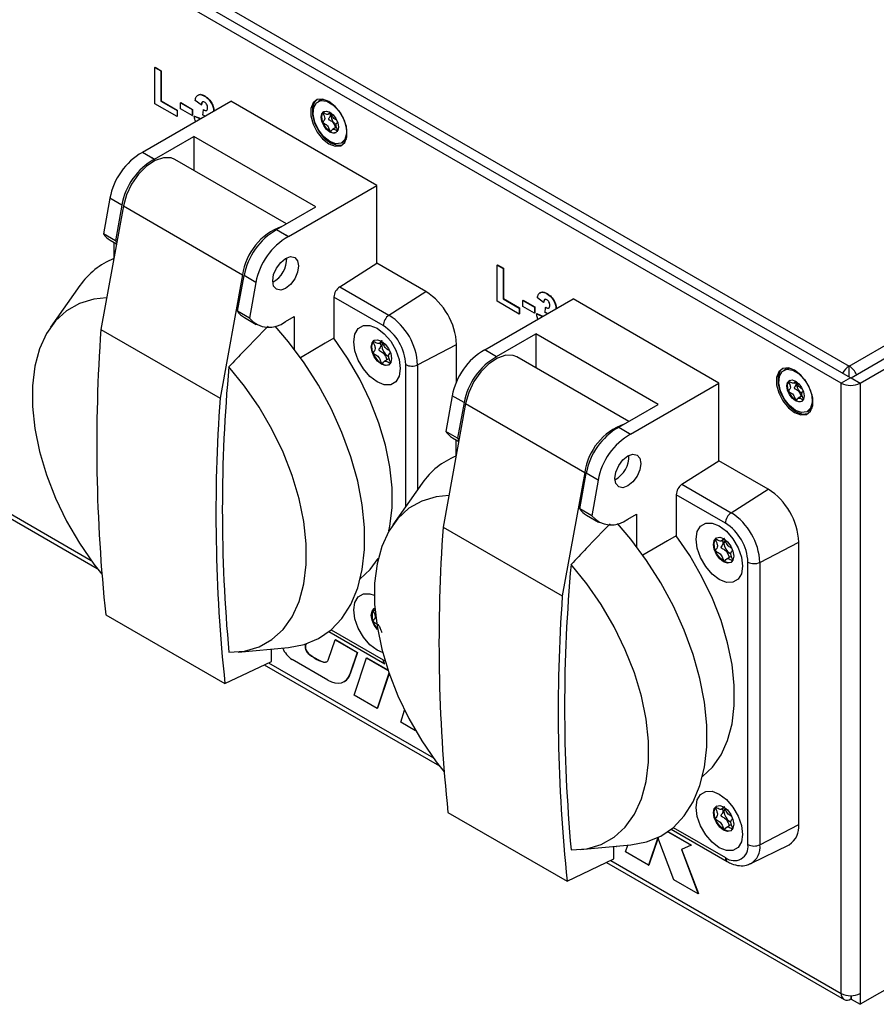
# Model space of a CAD drawing. Units: millimetres. Extents: x 0 to 420, y 0 to 297.
# Drawn here: x 362 to 382, y 61 to 83 of the extents above; entities that cross this region are included whole.
import ezdxf

# ---------------------------------------------------------------- set-up
doc = ezdxf.new("R2010")
doc.units = ezdxf.units.MM

msp = doc.modelspace()

# ---------------------------------------------------------------- linework, layer by layer
for p, q in [((381.4001, 75.1274), (319.6131, 110.7874)), ((320.0798, 110.7711), (381.3718, 75.3967)), ((381.188, 75.0049), (319.401, 110.665)), ((381.4143, 75.1274), (395.3301, 83.1588)), ((381.6264, 75.0049), (395.5423, 83.0364)), ((381.3718, 75.3967), (393.8806, 82.616)), ((365.3053, 82.3074), (365.3124, 82.3115)), ((365.3053, 81.4684), (365.3053, 82.3074)), ((365.3053, 82.3074), (365.445, 82.2268)), ((365.3124, 82.3115), (365.4521, 82.2309)), ((365.445, 82.2268), (365.4521, 82.2309)), ((365.445, 82.2268), (365.445, 81.5276)), ((365.4521, 82.2309), (365.4521, 81.5317)), ((366.4549, 81.6439), (366.462, 81.648)), ((365.0181, 80.3454), (367.0614, 81.5247)), ((365.8176, 81.1728), (365.3053, 81.4684)), ((365.445, 81.5276), (365.4521, 81.5317)), ((365.445, 81.5276), (365.8176, 81.3126)), ((365.4521, 81.5317), (365.8246, 81.3167)), ((365.9014, 81.4901), (365.9084, 81.4942)), ((365.9014, 81.4901), (366.1715, 81.3343)), ((365.9014, 81.3503), (365.9014, 81.4901)), ((366.1715, 81.1944), (365.9014, 81.3503)), ((365.9084, 81.4942), (366.1785, 81.3383)), ((366.1715, 81.3343), (366.1785, 81.3383)), ((366.1715, 81.3343), (366.1715, 81.1944)), ((366.1785, 81.3383), (366.1785, 81.1985)), ((366.3764, 81.4419), (366.2367, 81.5467)), ((366.3764, 81.4419), (366.3834, 81.446)), ((366.4136, 81.2041), (366.4267, 81.3268)), ((366.4267, 81.3268), (366.4338, 81.3309)), ((366.6153, 81.4759), (366.6224, 81.48)), ((370.4386, 79.5756), (367.0614, 81.5247)), ((369.1284, 81.5477), (369.0789, 81.5191)), ((365.8176, 81.3126), (365.8246, 81.3167)), ((365.8176, 81.3126), (365.8176, 81.1728)), ((365.8176, 81.1728), (365.8246, 81.1769)), ((365.8246, 81.3167), (365.8246, 81.1769)), ((366.1715, 81.1944), (366.1785, 81.1985)), ((366.218, 81.18), (366.2251, 81.1841)), ((366.218, 81.18), (366.3577, 81.1192)), ((366.2251, 81.1841), (366.3648, 81.1233)), ((366.3577, 81.1192), (366.3648, 81.1233)), ((366.6651, 81.3075), (366.6721, 81.3116)), ((369.3156, 81.225), (369.3739, 81.2587)), ((369.5091, 80.9278), (369.4176, 80.875)), ((365.2924, 80.1871), (366.2044, 80.7134)), ((369.0328, 79.081), (366.2044, 80.7134)), ((366.2044, 80.7134), (366.2044, 79.925)), ((369.3658, 80.8219), (369.3674, 80.821)), ((369.5204, 80.8262), (369.5248, 80.8288)), ((369.7365, 80.6473), (369.6783, 80.595)), ((369.6288, 80.5664), (369.6783, 80.595)), ((365.0181, 80.3454), (365.2924, 80.1871)), ((365.0181, 80.3454), (365.0181, 80.3421)), ((365.2924, 80.1837), (365.0181, 80.3421)), ((365.2924, 80.1871), (365.2924, 80.1837)), ((368.3498, 78.6868), (365.7638, 80.1793)), ((368.3952, 78.3963), (370.4386, 79.5756)), ((370.4386, 77.779), (370.4386, 79.5756)), ((364.2658, 79.2811), (364.116, 78.457)), ((364.5402, 79.1228), (364.2658, 79.2811)), ((364.5755, 79.1023), (364.0563, 76.2459)), ((364.5402, 79.1228), (364.3904, 78.2987)), ((364.5755, 79.1023), (367.3332, 77.5107)), ((368.1208, 78.5547), (369.0328, 79.081)), ((364.3904, 78.2987), (364.116, 78.457)), ((368.1208, 78.5547), (368.3952, 78.3963)), ((368.1208, 78.5513), (368.1208, 78.5547)), ((368.3952, 78.393), (368.1208, 78.5513)), ((368.3952, 78.3963), (368.3952, 78.393)), ((364.2724, 78.3105), (364.4165, 78.2273)), ((364.352, 78.2645), (364.352, 77.884)), ((364.3904, 78.2987), (364.4219, 78.2573)), ((364.4106, 78.2307), (364.4106, 78.195)), ((369.5826, 77.2332), (370.4386, 77.779)), ((371.5784, 77.1211), (370.4386, 77.779)), ((373.2249, 77.7366), (373.232, 77.7407)), ((373.2249, 76.8977), (373.2249, 77.7366)), ((373.2249, 77.7366), (373.3646, 77.656)), ((373.232, 77.7407), (373.3717, 77.6601)), ((367.3332, 77.5107), (366.814, 74.6543)), ((367.2188, 76.6663), (367.3686, 77.4903)), ((367.643, 77.332), (367.3686, 77.4903)), ((373.3646, 77.656), (373.3717, 77.6601)), ((373.3646, 77.656), (373.3646, 76.9569)), ((373.3717, 77.6601), (373.3717, 76.961)), ((363.5698, 77.2591), (362.8916, 76.2991)), ((367.643, 77.332), (367.4931, 76.5079)), ((369.5826, 77.2332), (370.7225, 76.5753)), ((370.7225, 76.5753), (371.5784, 77.1211)), ((374.3745, 77.0732), (374.3816, 77.0772)), ((353.3412, 76.8519), (363.9705, 70.7173)), ((353.4408, 76.8993), (363.8317, 70.9023)), ((369.4486, 76.9928), (369.4486, 76.0447)), ((370.5885, 76.3349), (369.4486, 76.9928)), ((372.9377, 75.7747), (374.981, 76.954)), ((373.7372, 76.6021), (373.2249, 76.8977)), ((373.3646, 76.9569), (373.3717, 76.961)), ((373.3646, 76.9569), (373.7372, 76.7419)), ((373.3717, 76.961), (373.7442, 76.746)), ((373.821, 76.9194), (373.828, 76.9235)), ((373.821, 76.9194), (374.0911, 76.7635)), ((373.821, 76.7796), (373.821, 76.9194)), ((374.0911, 76.6237), (373.821, 76.7796)), ((373.828, 76.9235), (374.0981, 76.7676)), ((374.2959, 76.8711), (374.1562, 76.976)), ((374.2959, 76.8711), (374.303, 76.8752)), ((374.5349, 76.9051), (374.542, 76.9092)), ((378.3582, 75.0049), (374.981, 76.954)), ((367.4931, 76.5079), (367.2188, 76.6663)), ((368.3314, 76.4289), (368.5294, 76.5431)), ((368.5294, 76.5431), (368.5294, 75.792)), ((373.7372, 76.7419), (373.7442, 76.746)), ((373.7372, 76.7419), (373.7372, 76.6021)), ((373.7372, 76.6021), (373.7442, 76.6061)), ((373.7442, 76.746), (373.7442, 76.6061)), ((374.0911, 76.7635), (374.0981, 76.7676)), ((374.0911, 76.7635), (374.0911, 76.6237)), ((374.0911, 76.6237), (374.0981, 76.6278)), ((374.0981, 76.7676), (374.0981, 76.6278)), ((374.1376, 76.6092), (374.1447, 76.6133)), ((374.1376, 76.6092), (374.2773, 76.5484)), ((374.1447, 76.6133), (374.2844, 76.5525)), ((374.2773, 76.5484), (374.2844, 76.5525)), ((374.3332, 76.6333), (374.3463, 76.756)), ((374.3463, 76.756), (374.3534, 76.7601)), ((374.5847, 76.7368), (374.5917, 76.7408)), ((367.3752, 76.5197), (367.6495, 76.3614)), ((364.0563, 76.2459), (366.814, 74.6543)), ((373.212, 75.6163), (374.124, 76.1427)), ((376.9524, 74.5102), (374.124, 76.1427)), ((374.124, 76.1427), (374.124, 75.3543)), ((370.357, 75.9678), (370.3564, 75.9669)), ((370.4986, 75.9222), (370.5695, 75.9632)), ((371.3847, 75.4283), (372.2855, 75.8964)), ((372.2855, 75.0347), (372.2855, 75.8964)), ((370.6875, 75.6372), (370.7154, 75.6245)), ((372.9377, 75.7747), (373.212, 75.6163)), ((372.9377, 75.7747), (372.9377, 75.7713)), ((373.212, 75.613), (372.9377, 75.7713)), ((370.7267, 75.572), (370.6189, 75.5098)), ((371.1095, 72.1506), (371.1095, 75.4325)), ((371.3847, 75.4283), (371.3847, 72.5401)), ((373.212, 75.6163), (373.212, 75.613)), ((376.2694, 74.116), (373.6834, 75.6085)), ((379.9047, 75.3282), (379.8552, 75.2996)), ((381.3718, 75.1517), (381.3718, 75.3967)), ((376.3148, 73.8256), (378.3582, 75.0049)), ((378.3582, 73.2083), (378.3582, 75.0049)), ((380.0919, 75.0055), (380.1503, 75.0392)), ((381.4001, 75.1274), (381.188, 75.0049)), ((381.188, 60.8852), (381.188, 75.0049)), ((381.4143, 75.1274), (381.6264, 75.0049)), ((381.6264, 75.0049), (381.6264, 60.8852)), ((372.4951, 74.5316), (371.9759, 71.6751)), ((372.1854, 74.7103), (372.0356, 73.8863)), ((372.4598, 74.552), (372.1854, 74.7103)), ((372.4598, 74.552), (372.31, 73.7279)), ((372.4951, 74.5316), (375.2528, 72.94)), ((376.0404, 73.9839), (376.9524, 74.5102)), ((380.1421, 74.6024), (380.1437, 74.6015)), ((380.2854, 74.7083), (380.194, 74.6555)), ((380.2967, 74.6067), (380.3011, 74.6093)), ((380.4051, 74.3469), (380.4546, 74.3755)), ((380.5128, 74.4279), (380.4546, 74.3755)), ((372.31, 73.7279), (372.0356, 73.8863)), ((376.0404, 73.9839), (376.3148, 73.8256)), ((376.0404, 73.9806), (376.0404, 73.9839)), ((376.3148, 73.8222), (376.0404, 73.9806)), ((376.3148, 73.8256), (376.3148, 73.8222)), ((372.192, 73.7397), (372.3361, 73.6566)), ((372.2716, 73.6938), (372.2716, 73.3132)), ((372.31, 73.7279), (372.3415, 73.6866)), ((372.3302, 73.66), (372.3302, 73.6242)), ((377.5022, 72.6625), (378.3582, 73.2083)), ((379.498, 72.5504), (378.3582, 73.2083)), ((375.2528, 72.94), (374.7336, 70.0835)), ((375.1384, 72.0955), (375.2882, 72.9196)), ((375.5625, 72.7612), (375.2882, 72.9196)), ((371.4894, 72.6883), (370.8112, 71.7284)), ((375.5625, 72.7612), (375.4127, 71.9372)), ((377.5022, 72.6625), (378.6421, 72.0046)), ((378.6421, 72.0046), (379.498, 72.5504)), ((377.3682, 72.422), (377.3682, 71.474)), ((378.5081, 71.7641), (377.3682, 72.422)), ((375.4127, 71.9372), (375.1384, 72.0955)), ((375.2948, 71.949), (375.5691, 71.7906)), ((376.251, 71.8581), (376.449, 71.9724)), ((376.449, 71.9724), (376.449, 71.2213)), ((371.9759, 71.6751), (374.7336, 70.0835)), ((378.2766, 71.397), (378.276, 71.3961)), ((378.4182, 71.3515), (378.4891, 71.3924)), ((379.3043, 70.8575), (380.2051, 71.3256)), ((380.2051, 64.7925), (380.2051, 71.3256)), ((378.6463, 71.0013), (378.5385, 70.939)), ((378.6071, 71.0664), (378.6349, 71.0538)), ((379.0291, 64.3286), (379.0291, 70.8617)), ((379.3043, 70.8575), (379.3043, 64.3244)), ((370.357, 69.7613), (370.3564, 69.7604)), ((364.1681, 69.6436), (366.9258, 68.052)), ((369.3331, 69.2551), (370.6299, 68.5067)), ((369.3814, 69.295), (370.5885, 68.5983)), ((369.3249, 68.6155), (369.4747, 69.0658)), ((369.4747, 69.0658), (369.4818, 69.0699)), ((369.4747, 69.0658), (369.9858, 68.7709)), ((369.4818, 69.0699), (369.9929, 68.7749)), ((367.2295, 68.7829), (368.4, 68.8899)), ((368.0075, 68.567), (368.0075, 68.8541)), ((368.798, 68.9698), (368.784, 68.9277)), ((368.784, 68.9277), (368.7911, 68.9317)), ((368.8044, 68.9719), (368.7911, 68.9317)), ((369.3054, 68.1352), (368.4832, 68.6097)), ((368.8547, 68.7465), (368.8617, 68.7506)), ((369.9858, 68.7709), (369.8195, 68.271)), ((369.9929, 68.7749), (369.8266, 68.275)), ((369.9147, 67.7835), (370.2016, 68.6463)), ((369.9858, 68.7709), (369.9929, 68.7749)), ((370.2016, 68.6463), (370.2087, 68.6504)), ((370.2016, 68.6463), (370.6991, 68.3592)), ((370.2087, 68.6504), (370.6957, 68.3693)), ((370.5885, 68.5983), (370.63, 68.5762)), ((395.5423, 68.6635), (381.6264, 60.632)), ((366.9258, 68.052), (368.0075, 68.567)), ((367.8369, 68.4858), (371.8901, 66.1465)), ((367.9365, 68.5332), (371.7513, 66.3315)), ((369.1897, 68.5531), (369.1968, 68.5572)), ((369.8195, 68.271), (369.8266, 68.275)), ((370.7203, 68.2972), (370.4472, 67.4762)), ((370.7232, 68.2889), (370.4543, 67.4802)), ((369.6873, 68.0974), (369.6943, 68.1015)), ((370.4472, 67.4762), (369.9147, 67.7835)), ((370.4472, 67.4762), (370.4543, 67.4802)), ((370.9927, 67.1614), (371.0836, 67.4347)), ((371.3396, 66.9611), (370.9927, 67.1614)), ((378.2766, 65.1905), (378.276, 65.1896)), ((378.4182, 65.145), (378.4891, 65.1859)), ((372.0877, 65.0729), (374.8454, 63.4813)), ((377.301, 64.7242), (378.5081, 64.0275)), ((378.6463, 64.7948), (378.5385, 64.7326)), ((378.6071, 64.8599), (378.6349, 64.8473)), ((379.3043, 64.3244), (380.2051, 64.7925)), ((376.943, 64.4893), (376.7303, 63.8499)), ((376.9478, 64.4866), (376.7374, 63.854)), ((377.3171, 63.5112), (376.9462, 64.4908)), ((377.1714, 64.6237), (377.7137, 64.3107)), ((377.1778, 64.6282), (377.7208, 64.3148)), ((377.2527, 64.6844), (378.5495, 63.9359)), ((375.1491, 64.2122), (376.3196, 64.3192)), ((375.9271, 63.9963), (375.9271, 64.2833)), ((375.9816, 64.282), (375.9722, 64.2874)), ((375.9838, 64.2885), (375.9816, 64.282)), ((375.9816, 64.282), (375.9887, 64.2861)), ((375.9896, 64.289), (375.9887, 64.2861)), ((376.1976, 64.1574), (376.2493, 64.3128)), ((377.7137, 64.3107), (377.4876, 64.2147)), ((377.7137, 64.3107), (377.7208, 64.3148)), ((379.0925, 63.886), (379.979, 64.3244)), ((376.7303, 63.8499), (376.1976, 64.1574)), ((377.4876, 64.2147), (377.8761, 63.1886)), ((377.495, 64.2178), (377.8831, 63.1927)), ((374.8454, 63.4813), (375.9271, 63.9963)), ((375.7565, 63.915), (381.2522, 60.7432)), ((375.8561, 63.9625), (381.188, 60.8852)), ((376.7303, 63.8499), (376.7374, 63.854)), ((377.8761, 63.1886), (377.3171, 63.5112)), ((377.8761, 63.1886), (377.8831, 63.1927)), ((381.4072, 60.8328), (381.4072, 60.7585)), ((381.4143, 60.8328), (381.4143, 60.7545)), ((381.6264, 60.8852), (381.6264, 60.632)), ((381.4072, 60.7585), (381.4143, 60.7626)), ((381.4143, 60.7545), (381.6264, 60.632))]:
    msp.add_line(p, q)
at = {"flags": 128}
for points in [[(369.3326, 81.5205), (369.1875, 81.5747), (369.0599, 81.5633), (368.9652, 81.4876), (368.9148, 81.3568), (368.9148, 81.1866), (368.9652, 80.9976), (369.0599, 80.8126), (369.1875, 80.6539), (369.3326, 80.5406), (369.4777, 80.4864), (369.6054, 80.4978), (369.7001, 80.5735), (369.7505, 80.7043), (369.7505, 80.8745), (369.7001, 81.0635), (369.6054, 81.2485), (369.4777, 81.4072), (369.3326, 81.5205)], [(369.0509, 81.5595), (369.0006, 81.508), (368.9502, 81.3772), (368.9502, 81.207), (369.0006, 81.018), (369.0953, 80.833), (369.2229, 80.6743), (369.368, 80.561), (369.5131, 80.5068), (369.6407, 80.5182), (369.6497, 80.522)], [(369.1284, 81.5477), (369.1986, 81.5714), (369.2029, 81.5719)], [(369.3539, 80.5936), (369.2134, 80.705), (369.0918, 80.8621), (369.0057, 81.0435), (368.9666, 81.2248), (368.9798, 81.3816), (369.0435, 81.4926), (369.1491, 81.5428), (369.2824, 81.5255), (369.4253, 81.443), (369.5586, 81.3065), (369.6642, 81.1343), (369.7279, 80.9498), (369.7411, 80.7778), (369.702, 80.6417), (369.6159, 80.5596), (369.4943, 80.5429), (369.3539, 80.5936)], [(369.3539, 80.8141), (369.2781, 80.8753), (369.2139, 80.9619), (369.1709, 81.0608), (369.1559, 81.1571), (369.1709, 81.2359), (369.2139, 81.2853), (369.2781, 81.2978), (369.3539, 81.2714), (369.4296, 81.2103), (369.4939, 81.1237), (369.5368, 81.0247), (369.5518, 80.9285), (369.5368, 80.8497), (369.4939, 80.8003), (369.4296, 80.7878), (369.3539, 80.8141)], [(369.3658, 80.8219), (369.2854, 80.8884), (369.2191, 80.9828), (369.1781, 81.0887), (369.1697, 81.188), (369.1952, 81.2636), (369.2204, 81.2887)], [(365.7638, 80.1793), (365.6801, 80.2136), (365.505, 80.22), (365.3109, 80.1551), (365.1131, 80.024), (364.9272, 79.837), (364.7678, 79.6088), (364.6474, 79.3573), (364.5755, 79.1023)], [(368.3314, 77.1958), (368.2164, 77.1558), (368.1189, 77.1748), (368.0537, 77.2498), (368.0309, 77.3694), (368.0537, 77.5154), (368.1189, 77.6656), (368.2164, 77.7971), (368.3314, 77.8899), (368.4464, 77.9299), (368.5439, 77.9109), (368.609, 77.8359), (368.6319, 77.7163), (368.609, 77.5703), (368.5439, 77.4201), (368.4464, 77.2886), (368.3314, 77.1958)], [(364.1886, 76.9739), (363.8955, 76.9458), (363.5615, 76.8471), (363.2636, 76.6793), (363.007, 76.4453), (362.7961, 76.1493), (362.6347, 75.7963), (362.5255, 75.3926), (362.4704, 74.945), (362.4704, 74.4615), (362.5255, 73.9504), (362.6347, 73.4206), (362.7961, 72.8813), (363.007, 72.3419), (363.2636, 71.8117), (363.5615, 71.3), (363.8955, 70.8157), (364.0778, 70.5822)], [(368.4, 68.8899), (368.7598, 68.958), (369.0903, 69.0944), (369.3834, 69.2967), (369.6348, 69.5619), (369.8407, 69.8859), (369.9979, 70.2639), (370.104, 70.6901), (370.1575, 71.1581), (370.1575, 71.6607), (370.104, 72.1904), (369.9979, 72.7391), (369.8407, 73.2985), (369.6348, 73.8602), (369.3834, 74.4156), (369.0903, 74.9563), (368.7598, 75.4741), (368.3971, 75.9612), (368.0869, 76.3241)], [(370.9844, 75.3413), (370.9581, 75.1647), (370.8818, 75.0357), (370.7629, 74.967), (370.6131, 74.9653), (370.447, 75.0308), (370.281, 75.157), (370.1312, 75.3316), (370.0123, 75.5376), (369.9359, 75.7546), (369.9096, 75.9616), (369.9359, 76.1382), (370.0123, 76.2672), (370.1312, 76.3359), (370.281, 76.3376), (370.447, 76.2721), (370.6131, 76.1459), (370.7629, 75.9713), (370.8818, 75.7653), (370.9581, 75.5483), (370.9844, 75.3413)], [(369.4486, 76.0447), (369.2449, 75.9257), (368.6739, 75.592)], [(370.7194, 71.5849), (370.7423, 71.6933), (370.7941, 72.1188), (370.794, 72.5782), (370.7421, 73.0637), (370.639, 73.5668), (370.4867, 74.0791), (370.2878, 74.5917), (370.0456, 75.0959), (369.7642, 75.583), (369.4486, 76.0447)], [(370.546, 75.9781), (370.6353, 75.906), (370.711, 75.8039), (370.7616, 75.6873), (370.7794, 75.5739), (370.7616, 75.481), (370.711, 75.4228), (370.6353, 75.4081), (370.546, 75.4391), (370.4567, 75.5111), (370.381, 75.6133), (370.3305, 75.7299), (370.3127, 75.8433), (370.3305, 75.9361), (370.381, 75.9944), (370.4567, 76.0091), (370.546, 75.9781)], [(370.7172, 75.4267), (370.6536, 75.415), (370.5588, 75.4464), (370.464, 75.5244), (370.3855, 75.6354), (370.337, 75.7603), (370.3266, 75.8775), (370.3564, 75.9669)], [(370.357, 75.9678), (370.3739, 75.9871), (370.3876, 75.9979)], [(370.5797, 75.9415), (370.565, 75.9194), (370.5549, 75.8667), (370.565, 75.8023), (370.5938, 75.7361), (370.6367, 75.6781), (370.6875, 75.6372)], [(373.6834, 75.6085), (373.5997, 75.6428), (373.4246, 75.6493), (373.2305, 75.5844), (373.0327, 75.4533), (372.8468, 75.2662), (372.6874, 75.038), (372.567, 74.7865), (372.4951, 74.5316)], [(367.0176, 68.7756), (367.3819, 68.8036), (367.7159, 68.9023), (368.0138, 69.0701), (368.2704, 69.3041), (368.4813, 69.6001), (368.6427, 69.9531), (368.7519, 70.3568), (368.807, 70.8044), (368.807, 71.2879), (368.7519, 71.799), (368.6427, 72.3288), (368.4813, 72.8681), (368.2704, 73.4075), (368.0138, 73.9377), (367.7159, 74.4494), (367.3819, 74.9337), (367.0176, 75.3822)], [(380.1089, 75.301), (379.9638, 75.3552), (379.8362, 75.3438), (379.7415, 75.2681), (379.6911, 75.1373), (379.6911, 74.9671), (379.7415, 74.7781), (379.8362, 74.5931), (379.9638, 74.4344), (380.1089, 74.3211), (380.2541, 74.2669), (380.3817, 74.2783), (380.4764, 74.354), (380.5268, 74.4848), (380.5268, 74.655), (380.4764, 74.844), (380.3817, 75.029), (380.2541, 75.1877), (380.1089, 75.301)], [(379.8272, 75.34), (379.7769, 75.2885), (379.7265, 75.1577), (379.7265, 74.9875), (379.7769, 74.7985), (379.8716, 74.6135), (379.9992, 74.4548), (380.1443, 74.3415), (380.2894, 74.2873), (380.417, 74.2987), (380.426, 74.3025)], [(380.1302, 74.3741), (379.9897, 74.4855), (379.8682, 74.6426), (379.782, 74.824), (379.7429, 75.0053), (379.7561, 75.1621), (379.8198, 75.2731), (379.9254, 75.3233), (380.0587, 75.306), (380.2016, 75.2235), (380.3349, 75.087), (380.4405, 74.9148), (380.5042, 74.7303), (380.5174, 74.5583), (380.4783, 74.4222), (380.3922, 74.3401), (380.2706, 74.3234), (380.1302, 74.3741)], [(379.9047, 75.3282), (379.9749, 75.3519), (379.9792, 75.3524)], [(380.1302, 74.5946), (380.0544, 74.6558), (379.9902, 74.7424), (379.9472, 74.8414), (379.9322, 74.9376), (379.9472, 75.0164), (379.9902, 75.0658), (380.0544, 75.0783), (380.1302, 75.0519), (380.2059, 74.9908), (380.2702, 74.9042), (380.3131, 74.8052), (380.3281, 74.709), (380.3131, 74.6302), (380.2702, 74.5808), (380.2059, 74.5683), (380.1302, 74.5946)], [(380.1421, 74.6024), (380.0617, 74.6689), (379.9954, 74.7633), (379.9544, 74.8692), (379.946, 74.9685), (379.9715, 75.0441), (379.9967, 75.0692)], [(376.251, 72.625), (376.136, 72.585), (376.0385, 72.604), (375.9733, 72.679), (375.9505, 72.7986), (375.9733, 72.9447), (376.0385, 73.0949), (376.136, 73.2264), (376.251, 73.3192), (376.366, 73.3591), (376.4635, 73.3401), (376.5286, 73.2651), (376.5515, 73.1455), (376.5286, 72.9995), (376.4635, 72.8493), (376.366, 72.7178), (376.251, 72.625)], [(372.1082, 72.4032), (371.8151, 72.3751), (371.4811, 72.2763), (371.1832, 72.1085), (370.9266, 71.8746), (370.7157, 71.5785), (370.5543, 71.2256), (370.4451, 70.8218), (370.39, 70.3743), (370.39, 69.8908), (370.4451, 69.3796), (370.5543, 68.8498), (370.7157, 68.3105), (370.9266, 67.7711), (371.1832, 67.241), (371.4811, 66.7293), (371.8151, 66.245), (371.9974, 66.0114)], [(378.904, 70.7705), (378.8777, 70.5939), (378.8014, 70.465), (378.6825, 70.3963), (378.5327, 70.3946), (378.3666, 70.4601), (378.2006, 70.5863), (378.0508, 70.7609), (377.9319, 70.9668), (377.8555, 71.1839), (377.8292, 71.3909), (377.8555, 71.5675), (377.9319, 71.6964), (378.0508, 71.7651), (378.2006, 71.7668), (378.3666, 71.7013), (378.5327, 71.5751), (378.6825, 71.4005), (378.8014, 71.1946), (378.8777, 70.9775), (378.904, 70.7705)], [(376.3196, 64.3192), (376.6794, 64.3873), (377.0099, 64.5237), (377.303, 64.726), (377.5544, 64.9911), (377.7603, 65.3152), (377.9175, 65.6932), (378.0236, 66.1194), (378.0771, 66.5873), (378.0771, 67.09), (378.0236, 67.6196), (377.9175, 68.1684), (377.7603, 68.7278), (377.5544, 69.2894), (377.303, 69.8448), (377.0099, 70.3855), (376.6794, 70.9033), (376.3167, 71.3904), (376.0065, 71.7534)], [(377.3682, 71.474), (377.1645, 71.3549), (376.5935, 71.0212)], [(377.9775, 65.9024), (378.2079, 66.1184), (378.4068, 66.4015), (378.559, 66.7381), (378.6619, 67.1225), (378.7137, 67.548), (378.7136, 68.0075), (378.6617, 68.4929), (378.5586, 68.9961), (378.4063, 69.5083), (378.2074, 70.0209), (377.9652, 70.5251), (377.6838, 71.0123), (377.3682, 71.474)], [(378.4656, 71.4073), (378.5549, 71.3353), (378.6306, 71.2332), (378.6812, 71.1165), (378.699, 71.0032), (378.6812, 70.9103), (378.6306, 70.852), (378.5549, 70.8373), (378.4656, 70.8683), (378.3763, 70.9404), (378.3006, 71.0425), (378.25, 71.1591), (378.2323, 71.2725), (378.25, 71.3654), (378.3006, 71.4236), (378.3763, 71.4383), (378.4656, 71.4073)], [(378.6368, 70.8559), (378.5732, 70.8442), (378.4784, 70.8757), (378.3836, 70.9536), (378.3051, 71.0646), (378.2566, 71.1895), (378.2462, 71.3067), (378.276, 71.3961)], [(378.2766, 71.397), (378.2935, 71.4163), (378.3072, 71.4271)], [(378.4993, 71.3707), (378.4846, 71.3487), (378.4745, 71.2959), (378.4846, 71.2315), (378.5134, 71.1653), (378.5563, 71.1073), (378.6071, 71.0664)], [(370.0579, 70.4732), (370.2883, 70.6892), (370.4716, 70.9453)], [(374.9372, 64.2049), (375.3015, 64.2328), (375.6355, 64.3316), (375.9334, 64.4994), (376.19, 64.7333), (376.4009, 65.0294), (376.5623, 65.3823), (376.6715, 65.7861), (376.7266, 66.2336), (376.7266, 66.7171), (376.6715, 67.2282), (376.5623, 67.7581), (376.4009, 68.2974), (376.19, 68.8368), (375.9334, 69.3669), (375.6355, 69.8786), (375.3015, 70.3629), (374.9372, 70.8114)], [(370.5755, 68.7682), (370.447, 68.8243), (370.281, 68.9506), (370.1312, 69.1252), (370.0123, 69.3311), (369.9359, 69.5482), (369.9096, 69.7551), (369.9359, 69.9317), (370.0123, 70.0607), (370.1312, 70.1294), (370.281, 70.1311), (370.3833, 70.0981)], [(370.4576, 69.3038), (370.4567, 69.3047), (370.381, 69.4068), (370.3305, 69.5234), (370.3127, 69.6368), (370.3305, 69.7297), (370.381, 69.7879), (370.3963, 69.7952)], [(370.357, 69.7613), (370.3739, 69.7806), (370.3876, 69.7914)], [(369.3054, 68.1352), (369.39, 68.094), (369.4726, 68.0693), (369.551, 68.0616), (369.6234, 68.0712), (369.6879, 68.0978), (369.743, 68.1407), (369.7872, 68.1989), (369.8195, 68.271)], [(378.904, 64.5641), (378.8777, 64.3875), (378.8014, 64.2585), (378.6825, 64.1898), (378.5327, 64.1881), (378.3666, 64.2536), (378.2006, 64.3798), (378.0508, 64.5544), (377.9319, 64.7603), (377.8555, 64.9774), (377.8292, 65.1844), (377.8555, 65.361), (377.9319, 65.49), (378.0508, 65.5586), (378.2006, 65.5603), (378.3666, 65.4949), (378.5327, 65.3686), (378.6825, 65.194), (378.8014, 64.9881), (378.8777, 64.771), (378.904, 64.5641)], [(378.4656, 65.2008), (378.5549, 65.1288), (378.6306, 65.0267), (378.6812, 64.9101), (378.699, 64.7967), (378.6812, 64.7038), (378.6306, 64.6456), (378.5549, 64.6308), (378.4656, 64.6619), (378.3763, 64.7339), (378.3006, 64.836), (378.25, 64.9527), (378.2323, 65.066), (378.25, 65.1589), (378.3006, 65.2171), (378.3763, 65.2319), (378.4656, 65.2008)], [(378.6368, 64.6494), (378.5732, 64.6377), (378.4784, 64.6692), (378.3836, 64.7471), (378.3051, 64.8581), (378.2566, 64.983), (378.2462, 65.1003), (378.276, 65.1896)], [(378.2766, 65.1905), (378.2935, 65.2099), (378.3072, 65.2206)], [(378.4993, 65.1642), (378.4846, 65.1422), (378.4745, 65.0895), (378.4846, 65.0251), (378.5134, 64.9588), (378.5563, 64.9009), (378.6071, 64.8599)]]:
    msp.add_lwpolyline(points, dxfattribs=at)
for centre, radius, start, end in [((369.6017, 81.1837), 0.217, 167.74344, 243.17495), ((369.4498, 80.9392), 0.144, 235.13717, 290.43205), ((365.771, 79.0111), 1.5292, 119.49675, 169.82923), ((366.0454, 78.8527), 1.5292, 119.49675, 169.82923), ((368.708, 77.3168), 1.3884, 109.59451, 171.97159), ((364.5123, 78.7233), 0.4774, 213.89422, 239.83173), ((368.8738, 77.2203), 1.5292, 119.49675, 169.82923), ((369.1482, 77.062), 1.5292, 119.49675, 169.82923), ((365.0033, 76.2668), 1.7434, 111.85805, 145.30793), ((367.749, 77.879), 0.608, 297.73627, 2.28136), ((369.7578, 76.978), 0.3095, 124.46384, 177.26877), ((370.7505, 75.8266), 1.5366, 2.60229, 57.39771), ((367.6152, 76.9326), 0.4776, 213.89888, 239.82706), ((370.8976, 76.3201), 0.3095, 124.46384, 177.26877), ((369.9471, 75.363), 1.4392, 2.60229, 57.39771), ((367.9522, 76.892), 0.5985, 219.9169, 309.30866), ((369.9784, 75.3811), 1.1323, 2.60229, 57.39771), ((401.1927, 73.5728), 37.2326, 175.88296, 186.05777), ((373.6906, 74.4403), 1.5292, 119.49675, 169.82923), ((371.2513, 75.7077), 0.3097, 242.74473, 295.52357), ((373.965, 74.282), 1.5292, 119.49675, 169.82923), ((402.9113, 72.0789), 36.0454, 174.74193, 185.25807), ((381.6084, 75.0173), 0.4471, 121.94928, 151.14121), ((381.126, 75.007), 0.4607, 25.02517, 57.75316), ((380.378, 74.9642), 0.217, 167.74344, 243.17495), ((381.4072, 75.4281), 0.4766, 242.61604, 297.38396), ((381.3795, 75.1395), 0.0144, 121.93462, 150.74077), ((381.3636, 75.1388), 0.0154, 2.60229, 57.39771), ((381.4072, 75.141), 0.0154, 242.61604, 297.38396), ((403.9505, 71.9812), 37.2326, 175.88296, 186.05777), ((380.2261, 74.7197), 0.144, 235.13717, 290.43205), ((376.6276, 72.7461), 1.3884, 109.59451, 171.97159), ((372.4319, 74.1525), 0.4774, 213.89422, 239.83173), ((376.7934, 72.6495), 1.5292, 119.49675, 169.82923), ((377.0678, 72.4912), 1.5292, 119.49675, 169.82923), ((372.923, 71.6959), 1.7436, 111.93787, 145.30753), ((375.6685, 73.3082), 0.608, 297.73627, 2.28136), ((377.6774, 72.4073), 0.3095, 124.46384, 177.26877), ((378.6701, 71.2559), 1.5366, 2.60229, 57.39771), ((375.5348, 72.3619), 0.4776, 213.89888, 239.82706), ((378.8172, 71.7494), 0.3095, 124.46384, 177.26877), ((377.8667, 70.7922), 1.4392, 2.60229, 57.39771), ((375.8718, 72.3212), 0.5985, 219.9169, 309.30866), ((377.898, 70.8103), 1.1323, 2.60229, 57.39771), ((409.1123, 69.0021), 37.2326, 175.88296, 186.05777), ((379.1709, 71.137), 0.3097, 242.74473, 295.52357), ((410.8309, 67.5081), 36.0454, 174.74193, 185.25807), ((411.8701, 67.4105), 37.2326, 175.88296, 186.05777), ((370.7327, 69.619), 0.402, 159.41076, 225.93471), ((368.7903, 69.0906), 0.5706, 201.95893, 237.43699), ((368.971, 68.8962), 0.1896, 170.45798, 232.16287), ((368.978, 68.9003), 0.1896, 170.45798, 232.16287), ((369.557, 69.5764), 1.0872, 229.7607, 250.25693), ((369.5641, 69.5805), 1.0872, 229.7607, 250.25693), ((369.2302, 68.6431), 0.0987, 245.79717, 343.7372), ((370.6842, 68.5865), 0.0965, 172.95435, 235.7536), ((369.2378, 68.6577), 0.1086, 247.80278, 295.23068), ((369.5408, 68.3557), 0.297, 301.13108, 344.23997), ((379.7227, 64.7369), 0.4856, 301.85355, 6.57972), ((378.7114, 64.277), 0.3218, 230.81497, 9.22027), ((379.1709, 64.6039), 0.3097, 242.74473, 295.52357), ((378.8664, 64.2659), 0.4419, 300.365, 7.61348), ((378.6038, 64.0157), 0.0965, 172.95435, 235.7536), ((381.3216, 60.8635), 0.1354, 170.77973, 309.18503), ((381.4072, 61.3084), 0.4766, 242.61604, 297.38396)]:
    msp.add_arc(centre, radius, start, end)
for points, knots in [([(366.2367, 81.5467), (366.2435, 81.5768), (366.2571, 81.6366), (366.3128, 81.6817), (366.3842, 81.6787), (366.4313, 81.6555), (366.4549, 81.6439)], [0, 0, 0, 0, 0.28071712, 0.55926637, 0.77948709, 1, 1, 1, 1]), ([(366.3252, 81.677), (366.3262, 81.6779), (366.3422, 81.6911), (366.3928, 81.6802), (366.4389, 81.6587), (366.462, 81.648)], [0, 0, 0, 0, 0.03357085, 0.51646506, 1, 1, 1, 1]), ([(366.4549, 81.6439), (366.489, 81.621), (366.5497, 81.5801), (366.5953, 81.5078), (366.6153, 81.4759)], [0, 0, 0, 0, 0.5597031, 1, 1, 1, 1]), ([(366.462, 81.648), (366.496, 81.6251), (366.5568, 81.5842), (366.6023, 81.5118), (366.6224, 81.48)], [0, 0, 0, 0, 0.5597031, 1, 1, 1, 1]), ([(366.4561, 81.5034), (366.4435, 81.5084), (366.4181, 81.5185), (366.3856, 81.4966), (366.3799, 81.4626), (366.3764, 81.4419)], [0, 0, 0, 0, 0.27928471, 0.55947291, 1, 1, 1, 1]), ([(366.4211, 81.5135), (366.4136, 81.5103), (366.3909, 81.5007), (366.3864, 81.4679), (366.3834, 81.446)], [0, 0, 0, 0, 0.330696, 1, 1, 1, 1]), ([(366.4267, 81.3268), (366.441, 81.319), (366.4696, 81.3036), (366.5046, 81.3093), (366.5229, 81.3366), (366.5245, 81.3616), (366.5254, 81.374)], [0, 0, 0, 0, 0.280415, 0.5588409, 0.7792018, 1, 1, 1, 1]), ([(366.4338, 81.3309), (366.4478, 81.3235), (366.4758, 81.3087), (366.5057, 81.3093), (366.5132, 81.3214), (366.5142, 81.3229)], [0, 0, 0, 0, 0.4685616, 0.9337994, 1, 1, 1, 1]), ([(366.5254, 81.374), (366.5246, 81.3872), (366.5229, 81.4134), (366.5065, 81.4541), (366.482, 81.4861), (366.4647, 81.4976), (366.4561, 81.5034)], [0, 0, 0, 0, 0.2804371, 0.5597208, 0.7796546, 1, 1, 1, 1]), ([(366.6153, 81.4759), (366.631, 81.4436), (366.6591, 81.386), (366.6632, 81.3315), (366.6651, 81.3075)], [0, 0, 0, 0, 0.5596892, 1, 1, 1, 1]), ([(366.6224, 81.48), (366.6381, 81.4477), (366.6662, 81.3901), (366.6703, 81.3356), (366.6721, 81.3116)], [0, 0, 0, 0, 0.5596892, 1, 1, 1, 1]), ([(366.2476, 81.0551), (366.2436, 81.0643), (366.2252, 81.1067), (366.2212, 81.1478), (366.218, 81.18)], [0, 0, 0, 0, 0.2176968, 1, 1, 1, 1]), ([(366.469, 81.184), (366.4585, 81.1891), (366.4396, 81.1982), (366.4216, 81.2023), (366.4136, 81.2041)], [0, 0, 0, 0, 0.55968, 1, 1, 1, 1]), ([(369.361, 81.2784), (369.3597, 81.2775), (369.3539, 81.2732), (369.342, 81.2518), (369.3239, 81.2234), (369.2861, 81.2175), (369.2497, 81.2358), (369.222, 81.2533), (369.2051, 81.2629), (369.1987, 81.2647), (369.1961, 81.2644), (369.1947, 81.2629), (369.1943, 81.2606), (369.1949, 81.2546), (369.2032, 81.23), (369.2226, 81.1871), (369.241, 81.1224), (369.2225, 81.0791), (369.2032, 81.0586), (369.1948, 81.0437), (369.1943, 81.0383), (369.1948, 81.0355), (369.196, 81.0326), (369.1982, 81.0298), (369.2011, 81.027), (369.2069, 81.0226), (369.2229, 81.0131), (369.2499, 80.9991), (369.2863, 80.9753), (369.3241, 80.9258), (369.3417, 80.8764), (369.3545, 80.8409), (369.3608, 80.828), (369.3638, 80.8237), (369.3651, 80.8225), (369.3658, 80.8219)], [0, 0, 0, 0, 0.00868859, 0.04140623, 0.12675535, 0.1835658, 0.24195436, 0.29393151, 0.31451082, 0.32032257, 0.32497815, 0.32811265, 0.33141471, 0.33525754, 0.35113376, 0.41872122, 0.49561826, 0.5725269, 0.64002069, 0.65583282, 0.65965727, 0.66294854, 0.66608582, 0.66999396, 0.67470445, 0.68035395, 0.69727872, 0.74932208, 0.80770958, 0.86451788, 0.94982863, 0.98247099, 0.99366188, 0.99704427, 1, 1, 1, 1]), ([(369.3528, 81.2464), (369.3577, 81.2304), (369.3694, 81.1924), (369.3508, 81.1534), (369.3319, 81.1328), (369.3235, 81.1179), (369.323, 81.1126), (369.3234, 81.1098), (369.3247, 81.1069), (369.3269, 81.1041), (369.3298, 81.1013), (369.3356, 81.0968), (369.3516, 81.0874), (369.3786, 81.0734), (369.4149, 81.0496), (369.4529, 81.0001), (369.4692, 80.9521), (369.4815, 80.9211), (369.4844, 80.9136)], [0, 0, 0, 0, 0.1049329, 0.2478426, 0.3732579, 0.4026396, 0.4097461, 0.4158618, 0.4216914, 0.4289534, 0.4377064, 0.4482041, 0.4796533, 0.576359, 0.6848531, 0.7904129, 0.9489352, 1, 1, 1, 1]), ([(369.5113, 81.0861), (369.5025, 81.0909), (369.4812, 81.1024), (369.4471, 81.1246), (369.4091, 81.1741), (369.3927, 81.2221), (369.3804, 81.2531), (369.3775, 81.2607)], [0, 0, 0, 0, 0.1541056, 0.3706551, 0.5813633, 0.8978219, 1, 1, 1, 1]), ([(369.3674, 80.821), (369.3682, 80.8208), (369.37, 80.8204), (369.3729, 80.8217), (369.379, 80.8273), (369.3916, 80.8479), (369.4094, 80.8768), (369.4473, 80.8825), (369.4837, 80.8642), (369.5114, 80.8466), (369.5282, 80.8371), (369.5347, 80.8353), (369.5367, 80.8356), (369.5375, 80.8361), (369.5375, 80.8361)], [0, 0, 0, 0, 0.0115616, 0.0254651, 0.0532307, 0.1511598, 0.4062936, 0.5761284, 0.7506586, 0.9058798, 0.9672532, 0.9845657, 0.9984309, 1, 1, 1, 1]), ([(369.5349, 80.8556), (369.5273, 80.8739), (369.511, 80.9132), (369.492, 80.9777), (369.5092, 81.0166), (369.523, 81.0344), (369.5282, 81.0411)], [0, 0, 0, 0, 0.2519163, 0.5387018, 0.8255363, 1, 1, 1, 1]), ([(374.1562, 76.976), (374.1631, 77.006), (374.1767, 77.0658), (374.2324, 77.111), (374.3038, 77.108), (374.3509, 77.0848), (374.3745, 77.0732)], [0, 0, 0, 0, 0.2807171, 0.5592664, 0.7794871, 1, 1, 1, 1]), ([(374.2129, 77.081), (374.2235, 77.0921), (374.2481, 77.1177), (374.3114, 77.1112), (374.3582, 77.0886), (374.3816, 77.0772)], [0, 0, 0, 0, 0.2783622, 0.6389419, 1, 1, 1, 1]), ([(374.3745, 77.0732), (374.4085, 77.0503), (374.4693, 77.0093), (374.5148, 76.937), (374.5349, 76.9051)], [0, 0, 0, 0, 0.5597031, 1, 1, 1, 1]), ([(374.3816, 77.0772), (374.4156, 77.0543), (374.4764, 77.0134), (374.5219, 76.9411), (374.542, 76.9092)], [0, 0, 0, 0, 0.5597031, 1, 1, 1, 1]), ([(374.3757, 76.9327), (374.363, 76.9377), (374.3377, 76.9477), (374.3052, 76.9258), (374.2994, 76.8919), (374.2959, 76.8711)], [0, 0, 0, 0, 0.2792847, 0.5594729, 1, 1, 1, 1]), ([(374.3407, 76.9428), (374.3332, 76.9396), (374.3104, 76.9299), (374.306, 76.8971), (374.303, 76.8752)], [0, 0, 0, 0, 0.330696, 1, 1, 1, 1]), ([(374.3463, 76.756), (374.3606, 76.7483), (374.3892, 76.7328), (374.4242, 76.7386), (374.4425, 76.7659), (374.4441, 76.7908), (374.445, 76.8033)], [0, 0, 0, 0, 0.280415, 0.5588409, 0.7792018, 1, 1, 1, 1]), ([(374.445, 76.8033), (374.4442, 76.8164), (374.4425, 76.8426), (374.4261, 76.8833), (374.4016, 76.9153), (374.3843, 76.9269), (374.3757, 76.9327)], [0, 0, 0, 0, 0.2804371, 0.5597208, 0.7796546, 1, 1, 1, 1]), ([(374.5349, 76.9051), (374.5506, 76.8729), (374.5787, 76.8152), (374.5828, 76.7607), (374.5847, 76.7368)], [0, 0, 0, 0, 0.5596892, 1, 1, 1, 1]), ([(374.542, 76.9092), (374.5577, 76.877), (374.5858, 76.8193), (374.5899, 76.7648), (374.5917, 76.7408)], [0, 0, 0, 0, 0.5596892, 1, 1, 1, 1]), ([(374.1672, 76.4843), (374.1632, 76.4935), (374.1448, 76.536), (374.1408, 76.5771), (374.1376, 76.6092)], [0, 0, 0, 0, 0.2176968, 1, 1, 1, 1]), ([(374.3886, 76.6133), (374.3781, 76.6184), (374.3592, 76.6275), (374.3412, 76.6315), (374.3332, 76.6333)], [0, 0, 0, 0, 0.55968, 1, 1, 1, 1]), ([(374.3534, 76.7601), (374.3674, 76.7527), (374.3954, 76.738), (374.4253, 76.7385), (374.4328, 76.7507), (374.4338, 76.7522)], [0, 0, 0, 0, 0.4685616, 0.9337994, 1, 1, 1, 1]), ([(367.9231, 76.3226), (367.7383, 76.1314), (367.4362, 75.8186), (367.1347, 75.5043), (367.0176, 75.3822)], [0, 0, 0, 0, 0.6114647, 1, 1, 1, 1]), ([(370.3564, 75.9669), (370.3561, 75.9661), (370.3556, 75.9643), (370.3563, 75.9571), (370.366, 75.9284), (370.389, 75.8776), (370.4108, 75.8014), (370.389, 75.7503), (370.3661, 75.7261), (370.3563, 75.7086), (370.3557, 75.7023), (370.3561, 75.699), (370.3576, 75.6956), (370.3602, 75.6923), (370.3636, 75.689), (370.3704, 75.6838), (370.3892, 75.6726), (370.421, 75.6562), (370.4639, 75.6281), (370.5085, 75.5698), (370.5294, 75.5114), (370.5445, 75.4694), (370.5521, 75.4537), (370.5563, 75.4484), (370.559, 75.4461), (370.562, 75.4454), (370.5659, 75.4466), (370.5733, 75.4533), (370.5881, 75.4777), (370.609, 75.5118), (370.6536, 75.5186), (370.6965, 75.497), (370.7292, 75.4764), (370.7491, 75.4651), (370.7567, 75.463), (370.7597, 75.4633), (370.7614, 75.4651), (370.7618, 75.4678), (370.7612, 75.4749), (370.7513, 75.5038), (370.7286, 75.5543), (370.7067, 75.6308), (370.7274, 75.6779), (370.7446, 75.6999), (370.7516, 75.7089)], [0, 0, 0, 0, 0.0025798, 0.0055894, 0.0176931, 0.0692829, 0.1279972, 0.186709, 0.2382979, 0.2504032, 0.2533315, 0.2558484, 0.2582408, 0.261215, 0.264799, 0.2690998, 0.2819959, 0.3217059, 0.3663044, 0.4097021, 0.4748797, 0.4998534, 0.5091689, 0.5119044, 0.5143142, 0.5174183, 0.5211455, 0.5287891, 0.553773, 0.6189476, 0.6623338, 0.7069251, 0.7466208, 0.7623403, 0.7667801, 0.7703362, 0.7727288, 0.7752479, 0.778179, 0.7902917, 0.8418873, 0.900611, 0.9593345, 1, 1, 1, 1]), ([(370.5579, 75.9859), (370.5569, 75.9862), (370.5549, 75.9866), (370.5514, 75.9852), (370.5442, 75.9787), (370.5294, 75.9543), (370.5085, 75.9203), (370.4639, 75.9134), (370.421, 75.9349), (370.3883, 75.9556), (370.3684, 75.9669), (370.3608, 75.969), (370.3582, 75.9687), (370.3572, 75.968), (370.357, 75.9678)], [0, 0, 0, 0, 0.011502, 0.0253191, 0.0529408, 0.1504245, 0.4048901, 0.5743309, 0.7484557, 0.903521, 0.9649544, 0.9823089, 0.9962045, 1, 1, 1, 1]), ([(370.5214, 75.926), (370.5262, 75.9101), (370.5387, 75.8684), (370.5171, 75.8248), (370.4949, 75.8004), (370.485, 75.7829), (370.4844, 75.7766), (370.4848, 75.7733), (370.4863, 75.7699), (370.4889, 75.7665), (370.4923, 75.7633), (370.4991, 75.7581), (370.5179, 75.7469), (370.5497, 75.7304), (370.5925, 75.7024), (370.6374, 75.6441), (370.6567, 75.5874), (370.6711, 75.5509), (370.6746, 75.542)], [0, 0, 0, 0, 0.0902972, 0.2354469, 0.3629873, 0.3929144, 0.400154, 0.4063764, 0.4122911, 0.4196439, 0.4285045, 0.4391369, 0.4710194, 0.5691921, 0.6794506, 0.7867402, 0.947875, 1, 1, 1, 1]), ([(370.7312, 75.7575), (370.7202, 75.7635), (370.6945, 75.7774), (370.6537, 75.8039), (370.6088, 75.8622), (370.5926, 75.9105), (370.5815, 75.9388), (370.5812, 75.9396)], [0, 0, 0, 0, 0.1784924, 0.4151036, 0.6453135, 0.9911301, 1, 1, 1, 1]), ([(380.1373, 75.0589), (380.136, 75.058), (380.1302, 75.0537), (380.1183, 75.0323), (380.1002, 75.0039), (380.0624, 74.998), (380.026, 75.0163), (379.9983, 75.0338), (379.9814, 75.0434), (379.975, 75.0452), (379.9724, 75.0449), (379.971, 75.0434), (379.9706, 75.0411), (379.9712, 75.0351), (379.9795, 75.0105), (379.9989, 74.9676), (380.0173, 74.9029), (379.9988, 74.8596), (379.9795, 74.8391), (379.9711, 74.8242), (379.9706, 74.8188), (379.9711, 74.816), (379.9724, 74.8131), (379.9745, 74.8103), (379.9774, 74.8075), (379.9832, 74.8031), (379.9992, 74.7936), (380.0262, 74.7796), (380.0626, 74.7558), (380.1004, 74.7063), (380.118, 74.6569), (380.1308, 74.6214), (380.1371, 74.6085), (380.1401, 74.6042), (380.1415, 74.603), (380.1421, 74.6024)], [0, 0, 0, 0, 0.00868859, 0.04140623, 0.12675535, 0.1835658, 0.24195436, 0.29393151, 0.31451082, 0.32032257, 0.32497815, 0.32811265, 0.33141471, 0.33525754, 0.35113376, 0.41872122, 0.49561826, 0.5725269, 0.64002069, 0.65583282, 0.65965727, 0.66294854, 0.66608582, 0.66999396, 0.67470445, 0.68035395, 0.69727872, 0.74932208, 0.80770958, 0.86451788, 0.94982863, 0.98247099, 0.99366188, 0.99704427, 1, 1, 1, 1]), ([(380.1291, 75.027), (380.134, 75.0109), (380.1457, 74.9729), (380.1271, 74.934), (380.1082, 74.9133), (380.0998, 74.8985), (380.0993, 74.8931), (380.0998, 74.8903), (380.101, 74.8874), (380.1032, 74.8846), (380.1061, 74.8818), (380.1119, 74.8774), (380.1279, 74.8679), (380.1549, 74.8539), (380.1912, 74.8301), (380.2292, 74.7806), (380.2455, 74.7326), (380.2578, 74.7016), (380.2608, 74.6941)], [0, 0, 0, 0, 0.1049329, 0.2478426, 0.3732579, 0.4026396, 0.4097461, 0.4158618, 0.4216914, 0.4289534, 0.4377064, 0.4482041, 0.4796533, 0.576359, 0.6848531, 0.7904129, 0.9489352, 1, 1, 1, 1]), ([(380.2876, 74.8666), (380.2788, 74.8714), (380.2575, 74.8829), (380.2234, 74.9051), (380.1854, 74.9546), (380.169, 75.0027), (380.1568, 75.0336), (380.1538, 75.0412)], [0, 0, 0, 0, 0.1541056, 0.3706551, 0.5813633, 0.8978219, 1, 1, 1, 1]), ([(380.3112, 74.6361), (380.3036, 74.6545), (380.2873, 74.6937), (380.2683, 74.7583), (380.2855, 74.7971), (380.2993, 74.8149), (380.3045, 74.8216)], [0, 0, 0, 0, 0.2519163, 0.5387018, 0.8255363, 1, 1, 1, 1]), ([(380.1437, 74.6015), (380.1445, 74.6013), (380.1463, 74.601), (380.1492, 74.6022), (380.1553, 74.6078), (380.1679, 74.6284), (380.1857, 74.6573), (380.2236, 74.663), (380.26, 74.6447), (380.2877, 74.6271), (380.3046, 74.6176), (380.311, 74.6159), (380.313, 74.6161), (380.3138, 74.6166), (380.3139, 74.6166)], [0, 0, 0, 0, 0.0115616, 0.0254651, 0.0532307, 0.1511598, 0.4062936, 0.5761284, 0.7506586, 0.9058798, 0.9672532, 0.9845657, 0.9984309, 1, 1, 1, 1]), ([(375.8427, 71.7518), (375.6579, 71.5606), (375.3558, 71.2479), (375.0543, 70.9335), (374.9372, 70.8114)], [0, 0, 0, 0, 0.6114647, 1, 1, 1, 1]), ([(378.276, 71.3961), (378.2757, 71.3953), (378.2752, 71.3936), (378.2759, 71.3863), (378.2856, 71.3576), (378.3086, 71.3069), (378.3303, 71.2307), (378.3086, 71.1796), (378.2857, 71.1554), (378.2759, 71.1379), (378.2753, 71.1315), (378.2757, 71.1283), (378.2772, 71.1249), (378.2798, 71.1215), (378.2832, 71.1182), (378.29, 71.113), (378.3088, 71.1019), (378.3406, 71.0854), (378.3835, 71.0574), (378.4281, 70.9991), (378.449, 70.9407), (378.4641, 70.8987), (378.4717, 70.8829), (378.4759, 70.8776), (378.4786, 70.8754), (378.4816, 70.8746), (378.4855, 70.8758), (378.4928, 70.8826), (378.5077, 70.9069), (378.5286, 70.941), (378.5732, 70.9478), (378.6161, 70.9263), (378.6488, 70.9056), (378.6687, 70.8943), (378.6763, 70.8922), (378.6793, 70.8925), (378.6809, 70.8943), (378.6814, 70.8971), (378.6808, 70.9041), (378.6709, 70.933), (378.6481, 70.9836), (378.6263, 71.06), (378.647, 71.1071), (378.6642, 71.1291), (378.6712, 71.1381)], [0, 0, 0, 0, 0.0025798, 0.0055894, 0.0176931, 0.0692829, 0.1279972, 0.186709, 0.2382979, 0.2504032, 0.2533315, 0.2558484, 0.2582408, 0.261215, 0.264799, 0.2690998, 0.2819959, 0.3217059, 0.3663044, 0.4097021, 0.4748797, 0.4998534, 0.5091689, 0.5119044, 0.5143142, 0.5174183, 0.5211455, 0.5287891, 0.553773, 0.6189476, 0.6623338, 0.7069251, 0.7466208, 0.7623403, 0.7667801, 0.7703362, 0.7727288, 0.7752479, 0.778179, 0.7902917, 0.8418873, 0.900611, 0.9593345, 1, 1, 1, 1]), ([(378.4613, 71.4023), (378.4592, 71.3995), (378.4462, 71.3815), (378.4283, 71.3493), (378.3835, 71.3427), (378.3406, 71.3642), (378.3079, 71.3848), (378.288, 71.3962), (378.2804, 71.3982), (378.2778, 71.398), (378.2768, 71.3972), (378.2766, 71.397)], [0, 0, 0, 0, 0.05425905, 0.33752822, 0.52614842, 0.71998284, 0.89260035, 0.96098756, 0.98030639, 0.99577485, 1, 1, 1, 1]), ([(378.441, 71.3553), (378.4458, 71.3393), (378.4583, 71.2976), (378.4367, 71.254), (378.4145, 71.2296), (378.4046, 71.2122), (378.404, 71.2058), (378.4044, 71.2025), (378.4059, 71.1991), (378.4085, 71.1958), (378.4119, 71.1925), (378.4187, 71.1873), (378.4375, 71.1761), (378.4693, 71.1597), (378.5121, 71.1316), (378.557, 71.0733), (378.5763, 71.0167), (378.5907, 70.9802), (378.5942, 70.9712)], [0, 0, 0, 0, 0.0902972, 0.2354469, 0.3629873, 0.3929144, 0.400154, 0.4063764, 0.4122911, 0.4196439, 0.4285045, 0.4391369, 0.4710194, 0.5691921, 0.6794506, 0.7867402, 0.947875, 1, 1, 1, 1]), ([(378.6508, 71.1867), (378.6398, 71.1927), (378.6141, 71.2067), (378.5733, 71.2331), (378.5286, 71.2915), (378.5077, 71.3497), (378.4927, 71.3916), (378.4853, 71.4069), (378.4816, 71.4121), (378.48, 71.4135), (378.4793, 71.4142)], [0, 0, 0, 0, 0.14926704, 0.34713697, 0.53965359, 0.82884821, 0.93971598, 0.97826049, 0.98986712, 1, 1, 1, 1]), ([(370.3564, 69.7604), (370.3561, 69.7596), (370.3556, 69.7578), (370.3563, 69.7506), (370.366, 69.7219), (370.389, 69.6711), (370.4108, 69.595), (370.389, 69.5439), (370.3661, 69.5197), (370.3563, 69.5022), (370.3557, 69.4958), (370.3561, 69.4926), (370.3576, 69.4891), (370.3602, 69.4858), (370.3636, 69.4825), (370.3704, 69.4773), (370.3892, 69.4661), (370.421, 69.4497), (370.4639, 69.4216), (370.5085, 69.3633), (370.5294, 69.305), (370.5445, 69.263), (370.5521, 69.2472), (370.5563, 69.2419), (370.559, 69.2396), (370.562, 69.239), (370.5642, 69.2394), (370.5652, 69.2402), (370.5654, 69.2404)], [0, 0, 0, 0, 0.0049406, 0.0107042, 0.0338843, 0.1326843, 0.2451286, 0.357568, 0.4563664, 0.4795493, 0.4851573, 0.4899775, 0.4945593, 0.5002551, 0.5071189, 0.5153553, 0.5400528, 0.6161018, 0.7015128, 0.784624, 0.9094462, 0.9572735, 0.9751137, 0.9803524, 0.9849675, 0.9909122, 0.9980502, 1, 1, 1, 1]), ([(370.4088, 69.7366), (370.3993, 69.7423), (370.3847, 69.7511), (370.3684, 69.7604), (370.3608, 69.7625), (370.3582, 69.7623), (370.3572, 69.7615), (370.357, 69.7613)], [0, 0, 0, 0, 0.5380571, 0.8322013, 0.9152947, 0.981827, 1, 1, 1, 1]), ([(378.276, 65.1896), (378.2757, 65.1888), (378.2752, 65.1871), (378.2759, 65.1798), (378.2856, 65.1511), (378.3086, 65.1004), (378.3303, 65.0242), (378.3086, 64.9731), (378.2857, 64.9489), (378.2759, 64.9314), (378.2753, 64.9251), (378.2757, 64.9218), (378.2772, 64.9184), (378.2798, 64.915), (378.2832, 64.9118), (378.29, 64.9065), (378.3088, 64.8954), (378.3406, 64.8789), (378.3835, 64.8509), (378.4281, 64.7926), (378.449, 64.7342), (378.4641, 64.6922), (378.4717, 64.6764), (378.4759, 64.6712), (378.4786, 64.6689), (378.4816, 64.6681), (378.4855, 64.6693), (378.4928, 64.6761), (378.5077, 64.7004), (378.5286, 64.7346), (378.5732, 64.7414), (378.6161, 64.7198), (378.6488, 64.6991), (378.6687, 64.6878), (378.6763, 64.6858), (378.6793, 64.6861), (378.6809, 64.6879), (378.6814, 64.6906), (378.6808, 64.6977), (378.6709, 64.7266), (378.6481, 64.7771), (378.6263, 64.8535), (378.647, 64.9007), (378.6642, 64.9226), (378.6712, 64.9316)], [0, 0, 0, 0, 0.0025798, 0.0055894, 0.0176931, 0.0692829, 0.1279972, 0.186709, 0.2382979, 0.2504032, 0.2533315, 0.2558484, 0.2582408, 0.261215, 0.264799, 0.2690998, 0.2819959, 0.3217059, 0.3663044, 0.4097021, 0.4748797, 0.4998534, 0.5091689, 0.5119044, 0.5143142, 0.5174183, 0.5211455, 0.5287891, 0.553773, 0.6189476, 0.6623338, 0.7069251, 0.7466208, 0.7623403, 0.7667801, 0.7703362, 0.7727288, 0.7752479, 0.778179, 0.7902917, 0.8418873, 0.900611, 0.9593345, 1, 1, 1, 1]), ([(378.4613, 65.1959), (378.4592, 65.193), (378.4462, 65.175), (378.4283, 65.1428), (378.3835, 65.1362), (378.3406, 65.1577), (378.3079, 65.1783), (378.288, 65.1897), (378.2804, 65.1917), (378.2778, 65.1915), (378.2768, 65.1907), (378.2766, 65.1905)], [0, 0, 0, 0, 0.05425905, 0.33752822, 0.52614842, 0.71998284, 0.89260035, 0.96098756, 0.98030639, 0.99577485, 1, 1, 1, 1]), ([(378.6508, 64.9802), (378.6398, 64.9862), (378.6141, 65.0002), (378.5733, 65.0266), (378.5286, 65.085), (378.5077, 65.1432), (378.4927, 65.1852), (378.4853, 65.2004), (378.4816, 65.2056), (378.48, 65.207), (378.4793, 65.2077)], [0, 0, 0, 0, 0.14926704, 0.34713697, 0.53965359, 0.82884821, 0.93971598, 0.97826049, 0.98986712, 1, 1, 1, 1]), ([(378.441, 65.1488), (378.4458, 65.1328), (378.4583, 65.0912), (378.4367, 65.0476), (378.4145, 65.0232), (378.4046, 65.0057), (378.404, 64.9993), (378.4044, 64.9961), (378.4059, 64.9926), (378.4085, 64.9893), (378.4119, 64.986), (378.4187, 64.9808), (378.4375, 64.9697), (378.4693, 64.9532), (378.5121, 64.9252), (378.557, 64.8669), (378.5763, 64.8102), (378.5907, 64.7737), (378.5942, 64.7647)], [0, 0, 0, 0, 0.0902972, 0.2354469, 0.3629873, 0.3929144, 0.400154, 0.4063764, 0.4122911, 0.4196439, 0.4285045, 0.4391369, 0.4710194, 0.5691921, 0.6794506, 0.7867402, 0.947875, 1, 1, 1, 1]), ([(378.5495, 63.9359), (378.5842, 63.9177), (378.6761, 63.8693), (378.8271, 63.8339), (378.9787, 63.8361), (379.0571, 63.8757), (379.0863, 63.8905)], [0, 0, 0, 0, 0.1963608, 0.5193985, 0.8206849, 1, 1, 1, 1])]:
    msp.add_open_spline(points, degree=3, knots=knots)

doc.saveas('drawing.dxf')
